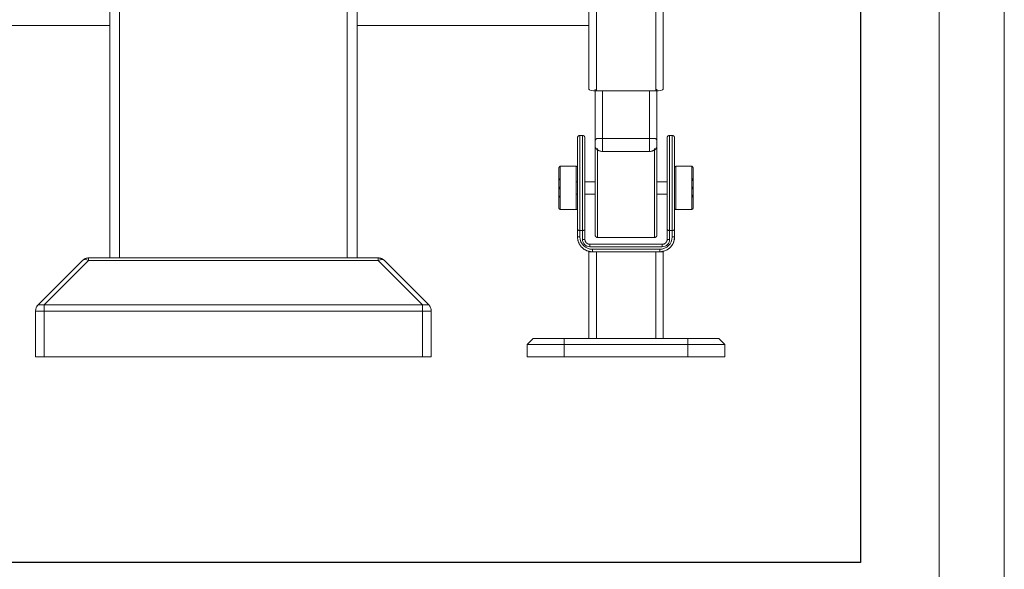
# Model space of a CAD drawing. Units: inches. Extents: x 21 to 4456, y 745 to 3881.
# Drawn here: x 3660 to 4456, y 1796 to 2240 of the extents above; entities that cross this region are included whole.
import ezdxf

# ---------------------------------------------------------------- set-up
doc = ezdxf.new("R2010")
doc.units = ezdxf.units.IN
doc.header["$MEASUREMENT"] = 0
for name, color, linetype, lineweight in [('7_dwg', 8, 'Continuous', 9), ('G-ANNO-TTLB', 6, 'Continuous', 9), ('G-ANNO-TTLB-THIN', 151, 'Continuous', 9), ('HAGS-ST-Black', 7, 'Continuous', 9), ('HAGS-ST-SS', 7, 'Continuous', 9), ('HAGS-ST-Vibrant Green', 7, 'Continuous', 9)]:
    doc.layers.add(name, color=color, linetype=linetype, lineweight=lineweight)

# ---------------------------------------------------------------- blocks, each defined once
blk = doc.blocks.new('7_dwg-328244-East')
at = {"lineweight": 9}
for p, q in [((-7294.27, 80), (-7528.47, 80)), ((-7528.47, 80), (-7294.27, 80)), ((-7528.47, 77.95), (-7528.47, 80)), ((-7294.27, 80), (-7294.27, 77.95)), ((-7533.42, 77.95), (-7569.32, 42.05)), ((-7569.32, 42.05), (-7533.42, 77.95)), ((-7564.37, 42.05), (-7528.47, 77.95)), ((-7528.47, 77.95), (-7294.27, 77.95)), ((-7294.27, 77.95), (-7258.37, 42.05)), ((-7253.42, 42.05), (-7289.32, 77.95)), ((-7253.42, 42.05), (-7289.32, 77.95)), ((-7564.37, 42.05), (-7569.32, 42.05)), ((-7564.37, 37.1), (-7564.37, 42.05)), ((-7258.37, 42.05), (-7564.37, 42.05)), ((-7253.42, 42.05), (-7258.37, 42.05)), ((-7258.37, 42.05), (-7258.37, 37.1)), ((-7571.37, 37.1), (-7571.37, 0)), ((-7571.37, 37.1), (-7564.37, 37.1)), ((-7571.37, 37.1), (-7571.37, 0)), ((-7564.37, 0), (-7564.37, 37.1)), ((-7564.37, 37.1), (-7258.37, 37.1)), ((-7258.37, 37.1), (-7251.37, 37.1)), ((-7258.37, 37.1), (-7258.37, 0)), ((-7251.37, 0), (-7251.37, 37.1)), ((-7251.37, 37.1), (-7251.37, 0)), ((-7571.37, 0), (-7564.37, 0)), ((-7258.37, 0), (-7564.37, 0)), ((-7258.37, 0), (-7251.37, 0))]:
    blk.add_line(p, q, dxfattribs=at)
at = {"lineweight": 9, "flags": 128}
for points in [[(-7528.47, 80), (-7531.92, 79.09), (-7533.42, 77.95)], [(-7294.27, 80), (-7290.83, 79.09), (-7289.32, 77.95)], [(-7570.45, 40.58), (-7570.3, 40.82), (-7570.15, 41.05), (-7569.99, 41.28)], [(-7252.7, 41.2), (-7252.54, 40.97), (-7252.39, 40.73)], [(-7571.28, 38.22), (-7571.23, 38.49), (-7571.17, 38.76)], [(-7251.62, 38.94), (-7251.55, 38.66), (-7251.49, 38.39), (-7251.45, 38.11)]]:
    blk.add_lwpolyline(points, dxfattribs=at)
at = {"lineweight": 9}
for centre, start, end in [((-7528.47, 73), 90, 135), ((-7528.47, 73), 90, 112.5), ((-7294.27, 73), 45, 90), ((-7294.27, 73), 67.5, 90), ((-7564.37, 37.1), 135, 180), ((-7258.37, 37.1), 0, 45)]:
    blk.add_arc(centre, 7, start, end, dxfattribs=at)
for centre, major_axis, start_param, end_param in [((-7528.47, 73), (-4.95, 4.95), 5.235988, 6.283185), ((-7294.27, 73), (4.95, 4.95), 0, 1.047198)]:
    blk.add_ellipse(centre, major_axis=major_axis, ratio=0.57735, start_param=start_param, end_param=end_param, dxfattribs=at)
at = {"layer": 'HAGS-ST-Black'}
for p, q in [((-7117.87, 214.93), (-7117.87, 1240.01)), ((-7069.87, 214.93), (-7069.87, 1240.01)), ((-7063.87, 216.21), (-7063.87, 1239.07)), ((-7123.87, 272.46), (-7123.87, 267.71)), ((-7511.37, 267.84), (-7698.87, 267.84)), ((-7698.87, 267.71), (-7511.37, 267.71)), ((-7123.87, 267.84), (-7311.37, 267.84)), ((-7311.37, 267.71), (-7123.87, 267.71)), ((-7123.87, 216.21), (-7123.87, 267.8)), ((-7118.87, 216.21), (-7118.87, 170.12)), ((-7068.87, 170.12), (-7068.87, 216.21)), ((-7118.87, 170.12), (-7118.87, 214.96)), ((-7117.87, 214.93), (-7069.87, 214.93)), ((-7112.87, 214.93), (-7074.87, 214.93)), ((-7112.87, 166.08), (-7112.87, 214.93)), ((-7074.87, 166.08), (-7074.87, 214.93)), ((-7068.87, 170.12), (-7068.87, 214.96)), ((-7133.12, 108.33), (-7133.12, 177)), ((-7133.12, 177), (-7133.12, 171.89)), ((-7129.12, 179), (-7131.12, 179)), ((-7131.12, 102.13), (-7131.12, 179)), ((-7129.12, 179), (-7129.12, 102.13)), ((-7127.12, 171.89), (-7127.12, 177)), ((-7127.12, 177), (-7127.12, 103.16)), ((-7070.87, 176.5), (-7116.87, 176.5)), ((-7060.62, 108.33), (-7060.62, 177)), ((-7060.62, 177), (-7060.62, 171.89)), ((-7056.62, 179), (-7058.62, 179)), ((-7058.62, 102.13), (-7058.62, 179)), ((-7056.62, 102.13), (-7056.62, 179)), ((-7054.62, 171.89), (-7054.62, 177)), ((-7054.62, 177), (-7054.62, 103.16)), ((-7118.87, 166.64), (-7118.87, 171.29)), ((-7118.87, 170.79), (-7118.87, 100.79)), ((-7116.87, 168.32), (-7116.87, 96.65)), ((-7070.87, 168.32), (-7070.87, 96.65)), ((-7068.87, 171.29), (-7068.87, 167.03)), ((-7068.87, 100.79), (-7068.87, 170.79)), ((-7127.12, 157.87), (-7127.12, 165.82)), ((-7118.87, 165.63), (-7118.87, 152.2)), ((-7118.87, 152.4), (-7118.87, 165.63)), ((-7112.87, 166.08), (-7074.87, 166.08)), ((-7068.87, 167.08), (-7068.87, 166.81)), ((-7068.87, 162.18), (-7068.87, 152.4)), ((-7068.87, 152.2), (-7068.87, 162.09)), ((-7054.62, 157.87), (-7054.62, 165.82)), ((-7133.12, 157.87), (-7133.12, 141.87)), ((-7133.12, 153.6), (-7133.12, 142.16)), ((-7133.12, 138.66), (-7133.12, 153.6)), ((-7060.62, 157.87), (-7060.62, 151.19)), ((-7060.62, 151.6), (-7060.62, 141.9)), ((-7060.62, 151.6), (-7060.62, 138.66)), ((-7068.87, 143.49), (-7068.87, 141.73)), ((-7068.87, 123), (-7068.87, 143.48)), ((-7068.87, 131.24), (-7068.87, 123.14)), ((-7118.87, 107.37), (-7118.87, 123.14)), ((-7118.87, 123), (-7118.87, 106.23)), ((-7133.12, 113.16), (-7133.12, 108.33)), ((-7127.12, 103.16), (-7127.12, 118.54)), ((-7060.62, 113.16), (-7060.62, 108.33)), ((-7054.62, 103.16), (-7054.62, 118.54)), ((-7118.87, 100.79), (-7118.87, 105.65)), ((-7133.12, 103.16), (-7133.12, 97)), ((-7133.12, 102.94), (-7133.12, 97)), ((-7133.12, 97), (-7133.12, 102.94)), ((-7131.12, 97), (-7133.12, 97)), ((-7129.12, 102.13), (-7131.12, 102.13)), ((-7131.12, 102.13), (-7131.12, 97)), ((-7129.12, 102.13), (-7129.12, 95)), ((-7127.12, 95), (-7127.12, 103.16)), ((-7127.12, 95), (-7127.12, 103.16)), ((-7127.12, 103.16), (-7127.12, 95)), ((-7116.87, 96.5), (-7070.87, 96.5)), ((-7068.87, 102.49), (-7068.87, 100.79)), ((-7060.62, 103.16), (-7060.62, 95)), ((-7060.62, 102.94), (-7060.62, 95)), ((-7060.62, 95), (-7060.62, 102.94)), ((-7058.62, 95), (-7058.62, 102.13)), ((-7056.62, 102.13), (-7058.62, 102.13)), ((-7056.62, 97), (-7056.62, 102.13)), ((-7056.62, 97), (-7054.62, 97)), ((-7054.62, 97), (-7054.62, 103.16)), ((-7054.62, 103.16), (-7054.62, 97)), ((-7054.62, 97), (-7054.62, 103.16)), ((-7129.12, 95), (-7127.12, 95)), ((-7064.62, 91), (-7123.12, 91)), ((-7123.12, 89), (-7123.12, 91)), ((-7064.62, 91), (-7123.12, 91)), ((-7123.12, 89), (-7064.62, 89)), ((-7064.62, 89), (-7064.62, 91)), ((-7058.62, 95), (-7060.62, 95)), ((-7123.87, 85), (-7123.87, 15)), ((-7123.87, 85), (-7121.27, 85)), ((-7123.87, 15), (-7123.87, 85)), ((-7121.12, 87), (-7066.62, 87)), ((-7121.12, 87), (-7121.12, 85)), ((-7121.12, 85), (-7066.62, 85)), ((-7121.12, 85), (-7066.62, 85)), ((-7117.87, 15), (-7117.87, 85)), ((-7069.87, 85), (-7069.87, 15)), ((-7066.62, 87), (-7066.62, 85)), ((-7066.48, 85), (-7063.87, 85)), ((-7063.87, 15), (-7063.87, 85)), ((-7063.87, 15), (-7063.87, 85)), ((-7168.87, 15), (-7173.87, 10)), ((-7173.87, 10), (-7173.87, 0)), ((-7173.87, 10), (-7173.12, 10)), ((-7173.87, 0), (-7173.87, 10)), ((-7173.05, 10), (-7143.87, 10)), ((-7143.87, 15), (-7168.87, 15)), ((-7043.87, 15), (-7143.87, 15)), ((-7143.87, 10), (-7043.87, 10)), ((-7143.87, 10), (-7143.87, 0)), ((-7018.87, 15), (-7043.87, 15)), ((-7043.87, 10), (-7013.87, 10)), ((-7043.87, 10), (-7043.87, 0)), ((-7013.87, 10), (-7018.87, 15)), ((-7013.87, 0), (-7013.87, 10)), ((-7013.87, 10), (-7013.87, 0)), ((-7143.87, 0), (-7173.87, 0)), ((-7143.87, 0), (-7043.87, 0)), ((-7043.87, 0), (-7013.87, 0))]:
    blk.add_line(p, q, dxfattribs=at)
at = {"layer": 'HAGS-ST-Black', "flags": 128}
for points in [[(-7123.87, 1239.07), (-7123.87, 1129.56), (-7123.87, 1019.53), (-7123.87, 909.16), (-7123.87, 798.63), (-7123.87, 688.1), (-7123.87, 577.76), (-7123.87, 467.79), (-7123.87, 358.36), (-7123.87, 249.64), (-7123.87, 216.21)], [(-7063.87, 216.21), (-7063.87, 324.67), (-7063.87, 433.9), (-7063.87, 543.73), (-7063.87, 653.97), (-7063.87, 764.46), (-7063.87, 875.01), (-7063.87, 985.45), (-7063.87, 1095.6), (-7063.87, 1205.29), (-7063.87, 1239.07)], [(-7133.12, 177), (-7133.12, 177.08), (-7133.12, 177.16), (-7133.11, 177.24), (-7133.1, 177.32), (-7133.08, 177.4), (-7133.07, 177.48), (-7133.04, 177.55), (-7133.02, 177.63), (-7132.99, 177.7), (-7132.96, 177.78), (-7132.93, 177.85), (-7132.9, 177.92), (-7132.86, 177.99), (-7132.82, 178.06), (-7132.77, 178.13), (-7132.73, 178.19), (-7132.68, 178.26), (-7132.63, 178.32), (-7132.57, 178.38), (-7132.52, 178.43), (-7132.46, 178.49), (-7132.4, 178.54), (-7132.33, 178.59), (-7132.27, 178.64), (-7132.2, 178.68), (-7132.13, 178.72), (-7132.07, 178.76), (-7131.99, 178.8), (-7131.92, 178.83), (-7131.85, 178.86), (-7131.77, 178.89), (-7131.7, 178.92), (-7131.62, 178.94), (-7131.54, 178.96), (-7131.46, 178.97), (-7131.38, 178.98), (-7131.3, 178.99), (-7131.22, 179), (-7131.14, 179), (-7131.12, 179)], [(-7133.12, 177), (-7133.12, 176.97), (-7133.12, 176.87), (-7133.12, 176.71), (-7133.12, 176.48), (-7133.12, 176.19), (-7133.12, 175.84), (-7133.12, 175.42), (-7133.12, 174.94), (-7133.12, 174.4), (-7133.12, 173.8), (-7133.12, 173.14), (-7133.12, 172.42), (-7133.12, 171.65), (-7133.12, 170.81), (-7133.12, 169.93), (-7133.12, 168.98), (-7133.12, 167.99), (-7133.12, 166.95), (-7133.12, 165.86), (-7133.12, 164.72), (-7133.12, 163.53), (-7133.12, 162.3), (-7133.12, 161.04), (-7133.12, 159.73), (-7133.12, 158.38), (-7133.12, 157), (-7133.12, 155.59), (-7133.12, 154.15), (-7133.12, 152.67), (-7133.12, 151.18), (-7133.12, 149.65), (-7133.12, 148.11), (-7133.12, 146.55), (-7133.12, 144.97), (-7133.12, 143.38), (-7133.12, 141.78), (-7133.12, 140.17), (-7133.12, 138.56), (-7133.12, 136.94), (-7133.12, 135.32), (-7133.12, 133.7), (-7133.12, 132.09), (-7133.12, 130.48), (-7133.12, 128.88), (-7133.12, 127.3), (-7133.12, 125.73), (-7133.12, 124.18), (-7133.12, 122.64), (-7133.12, 121.13), (-7133.12, 119.65), (-7133.12, 118.19), (-7133.12, 116.76), (-7133.12, 115.36), (-7133.12, 113.99), (-7133.12, 112.67), (-7133.12, 111.38), (-7133.12, 110.13), (-7133.12, 108.92), (-7133.12, 107.75), (-7133.12, 106.64), (-7133.12, 105.57), (-7133.12, 104.54), (-7133.12, 103.58), (-7133.12, 103.16)], [(-7133.12, 172.09), (-7133.12, 172.83), (-7133.12, 173.52), (-7133.12, 174.15), (-7133.12, 174.71), (-7133.12, 175.22), (-7133.12, 175.66), (-7133.12, 176.04), (-7133.12, 176.36), (-7133.12, 176.62), (-7133.12, 176.81), (-7133.12, 176.93), (-7133.12, 176.99), (-7133.12, 177)], [(-7129.12, 179), (-7129.04, 179), (-7128.96, 178.99), (-7128.88, 178.99), (-7128.8, 178.97), (-7128.73, 178.96), (-7128.65, 178.94), (-7128.57, 178.92), (-7128.49, 178.9), (-7128.42, 178.87), (-7128.34, 178.84), (-7128.27, 178.81), (-7128.2, 178.77), (-7128.13, 178.74), (-7128.06, 178.69), (-7127.99, 178.65), (-7127.93, 178.6), (-7127.86, 178.56), (-7127.8, 178.5), (-7127.74, 178.45), (-7127.69, 178.39), (-7127.63, 178.33), (-7127.58, 178.27), (-7127.53, 178.21), (-7127.48, 178.15), (-7127.44, 178.08), (-7127.4, 178.01), (-7127.36, 177.94), (-7127.32, 177.87), (-7127.29, 177.8), (-7127.26, 177.72), (-7127.23, 177.65), (-7127.21, 177.57), (-7127.18, 177.5), (-7127.17, 177.42), (-7127.15, 177.34), (-7127.14, 177.26), (-7127.13, 177.18), (-7127.13, 177.1), (-7127.12, 177.02), (-7127.12, 177)], [(-7127.12, 103.16), (-7127.12, 104.11), (-7127.12, 105.11), (-7127.12, 106.16), (-7127.12, 107.25), (-7127.12, 108.4), (-7127.12, 109.59), (-7127.12, 110.82), (-7127.12, 112.09), (-7127.12, 113.4), (-7127.12, 114.75), (-7127.12, 116.14), (-7127.12, 117.55), (-7127.12, 119), (-7127.12, 120.47), (-7127.12, 121.97), (-7127.12, 123.5), (-7127.12, 125.04), (-7127.12, 126.6), (-7127.12, 128.18), (-7127.12, 129.77), (-7127.12, 131.38), (-7127.12, 132.99), (-7127.12, 134.6), (-7127.12, 136.22), (-7127.12, 137.84), (-7127.12, 139.46), (-7127.12, 141.07), (-7127.12, 142.68), (-7127.12, 144.27), (-7127.12, 145.86), (-7127.12, 147.43), (-7127.12, 148.98), (-7127.12, 150.51), (-7127.12, 152.02), (-7127.12, 153.5), (-7127.12, 154.96), (-7127.12, 156.38), (-7127.12, 157.78), (-7127.12, 159.14), (-7127.12, 160.46), (-7127.12, 161.75), (-7127.12, 163), (-7127.12, 164.2), (-7127.12, 165.36), (-7127.12, 166.47), (-7127.12, 167.54), (-7127.12, 168.55), (-7127.12, 169.52), (-7127.12, 170.43), (-7127.12, 171.29), (-7127.12, 172.09), (-7127.12, 172.83), (-7127.12, 173.52), (-7127.12, 174.15), (-7127.12, 174.71), (-7127.12, 175.22), (-7127.12, 175.66), (-7127.12, 176.04), (-7127.12, 176.36), (-7127.12, 176.62), (-7127.12, 176.81), (-7127.12, 176.93), (-7127.12, 176.99), (-7127.12, 177)], [(-7127.12, 177), (-7127.12, 176.97), (-7127.12, 176.87), (-7127.12, 176.71), (-7127.12, 176.48), (-7127.12, 176.19), (-7127.12, 175.84), (-7127.12, 175.42), (-7127.12, 174.94), (-7127.12, 174.4), (-7127.12, 173.8), (-7127.12, 173.14), (-7127.12, 172.42)], [(-7118.87, 174.5), (-7118.87, 174.58), (-7118.87, 174.66), (-7118.86, 174.74), (-7118.85, 174.82), (-7118.83, 174.9), (-7118.82, 174.98), (-7118.79, 175.05), (-7118.77, 175.13), (-7118.74, 175.2), (-7118.71, 175.28), (-7118.68, 175.35), (-7118.65, 175.42), (-7118.61, 175.49), (-7118.57, 175.56), (-7118.52, 175.63), (-7118.48, 175.69), (-7118.43, 175.76), (-7118.38, 175.82), (-7118.32, 175.88), (-7118.27, 175.93), (-7118.21, 175.99), (-7118.15, 176.04), (-7118.08, 176.09), (-7118.02, 176.14), (-7117.95, 176.18), (-7117.88, 176.22), (-7117.82, 176.26), (-7117.74, 176.3), (-7117.67, 176.33), (-7117.6, 176.36), (-7117.52, 176.39), (-7117.45, 176.42), (-7117.37, 176.44), (-7117.29, 176.46), (-7117.21, 176.47), (-7117.13, 176.48), (-7117.05, 176.49), (-7116.97, 176.5), (-7116.89, 176.5), (-7116.87, 176.5)], [(-7070.87, 176.5), (-7070.79, 176.5), (-7070.71, 176.49), (-7070.63, 176.49), (-7070.55, 176.47), (-7070.48, 176.46), (-7070.4, 176.44), (-7070.32, 176.42), (-7070.24, 176.4), (-7070.17, 176.37), (-7070.09, 176.34), (-7070.02, 176.31), (-7069.95, 176.27), (-7069.88, 176.24), (-7069.81, 176.19), (-7069.74, 176.15), (-7069.68, 176.1), (-7069.61, 176.06), (-7069.55, 176), (-7069.49, 175.95), (-7069.44, 175.89), (-7069.38, 175.83), (-7069.33, 175.77), (-7069.28, 175.71), (-7069.23, 175.65), (-7069.19, 175.58), (-7069.15, 175.51), (-7069.11, 175.44), (-7069.07, 175.37), (-7069.04, 175.3), (-7069.01, 175.22), (-7068.98, 175.15), (-7068.96, 175.07), (-7068.93, 175), (-7068.92, 174.92), (-7068.9, 174.84), (-7068.89, 174.76), (-7068.88, 174.68), (-7068.88, 174.6), (-7068.87, 174.52), (-7068.87, 174.5)], [(-7060.62, 177), (-7060.62, 177.08), (-7060.62, 177.16), (-7060.61, 177.24), (-7060.6, 177.32), (-7060.58, 177.4), (-7060.57, 177.48), (-7060.54, 177.55), (-7060.52, 177.63), (-7060.49, 177.7), (-7060.46, 177.78), (-7060.43, 177.85), (-7060.4, 177.92), (-7060.36, 177.99), (-7060.32, 178.06), (-7060.27, 178.13), (-7060.23, 178.19), (-7060.18, 178.26), (-7060.13, 178.32), (-7060.07, 178.38), (-7060.02, 178.43), (-7059.96, 178.49), (-7059.9, 178.54), (-7059.83, 178.59), (-7059.77, 178.64), (-7059.7, 178.68), (-7059.63, 178.72), (-7059.57, 178.76), (-7059.49, 178.8), (-7059.42, 178.83), (-7059.35, 178.86), (-7059.27, 178.89), (-7059.2, 178.92), (-7059.12, 178.94), (-7059.04, 178.96), (-7058.96, 178.97), (-7058.88, 178.98), (-7058.8, 178.99), (-7058.72, 179), (-7058.64, 179), (-7058.62, 179)], [(-7060.62, 177), (-7060.62, 176.97), (-7060.62, 176.87), (-7060.62, 176.71), (-7060.62, 176.48), (-7060.62, 176.19), (-7060.62, 175.84), (-7060.62, 175.42), (-7060.62, 174.94), (-7060.62, 174.4), (-7060.62, 173.8), (-7060.62, 173.14), (-7060.62, 172.42), (-7060.62, 171.65), (-7060.62, 170.81), (-7060.62, 169.93), (-7060.62, 168.98), (-7060.62, 167.99), (-7060.62, 166.95), (-7060.62, 165.86), (-7060.62, 164.72), (-7060.62, 163.53), (-7060.62, 162.3), (-7060.62, 161.04), (-7060.62, 159.73), (-7060.62, 158.38), (-7060.62, 157), (-7060.62, 155.59), (-7060.62, 154.15), (-7060.62, 152.67), (-7060.62, 151.18), (-7060.62, 149.65), (-7060.62, 148.11), (-7060.62, 146.55), (-7060.62, 144.97), (-7060.62, 143.38), (-7060.62, 141.78), (-7060.62, 140.17), (-7060.62, 138.56), (-7060.62, 136.94), (-7060.62, 135.32), (-7060.62, 133.7), (-7060.62, 132.09), (-7060.62, 130.48), (-7060.62, 128.88), (-7060.62, 127.3), (-7060.62, 125.73), (-7060.62, 124.18), (-7060.62, 122.64), (-7060.62, 121.13), (-7060.62, 119.65), (-7060.62, 118.19), (-7060.62, 116.76), (-7060.62, 115.36), (-7060.62, 113.99), (-7060.62, 112.67), (-7060.62, 111.38), (-7060.62, 110.13), (-7060.62, 108.92), (-7060.62, 107.75), (-7060.62, 106.64), (-7060.62, 105.57), (-7060.62, 104.54), (-7060.62, 103.58), (-7060.62, 103.16)], [(-7060.62, 172.09), (-7060.62, 172.83), (-7060.62, 173.52), (-7060.62, 174.15), (-7060.62, 174.71), (-7060.62, 175.22), (-7060.62, 175.66), (-7060.62, 176.04), (-7060.62, 176.36), (-7060.62, 176.62), (-7060.62, 176.81), (-7060.62, 176.93), (-7060.62, 176.99), (-7060.62, 177)], [(-7056.62, 179), (-7056.54, 179), (-7056.46, 178.99), (-7056.38, 178.99), (-7056.3, 178.97), (-7056.23, 178.96), (-7056.15, 178.94), (-7056.07, 178.92), (-7055.99, 178.9), (-7055.92, 178.87), (-7055.84, 178.84), (-7055.77, 178.81), (-7055.7, 178.77), (-7055.63, 178.74), (-7055.56, 178.69), (-7055.49, 178.65), (-7055.43, 178.6), (-7055.36, 178.56), (-7055.3, 178.5), (-7055.24, 178.45), (-7055.19, 178.39), (-7055.13, 178.33), (-7055.08, 178.27), (-7055.03, 178.21), (-7054.98, 178.15), (-7054.94, 178.08), (-7054.9, 178.01), (-7054.86, 177.94), (-7054.82, 177.87), (-7054.79, 177.8), (-7054.76, 177.72), (-7054.73, 177.65), (-7054.71, 177.57), (-7054.68, 177.5), (-7054.67, 177.42), (-7054.65, 177.34), (-7054.64, 177.26), (-7054.63, 177.18), (-7054.63, 177.1), (-7054.62, 177.02), (-7054.62, 177)], [(-7054.62, 103.16), (-7054.62, 104.11), (-7054.62, 105.11), (-7054.62, 106.16), (-7054.62, 107.25), (-7054.62, 108.4), (-7054.62, 109.59), (-7054.62, 110.82), (-7054.62, 112.09), (-7054.62, 113.4), (-7054.62, 114.75), (-7054.62, 116.14), (-7054.62, 117.55), (-7054.62, 119), (-7054.62, 120.47), (-7054.62, 121.97), (-7054.62, 123.5), (-7054.62, 125.04), (-7054.62, 126.6), (-7054.62, 128.18), (-7054.62, 129.77), (-7054.62, 131.38), (-7054.62, 132.99), (-7054.62, 134.6), (-7054.62, 136.22), (-7054.62, 137.84), (-7054.62, 139.46), (-7054.62, 141.07), (-7054.62, 142.68), (-7054.62, 144.27), (-7054.62, 145.86), (-7054.62, 147.43), (-7054.62, 148.98), (-7054.62, 150.51), (-7054.62, 152.02), (-7054.62, 153.5), (-7054.62, 154.96), (-7054.62, 156.38), (-7054.62, 157.78), (-7054.62, 159.14), (-7054.62, 160.46), (-7054.62, 161.75), (-7054.62, 163), (-7054.62, 164.2), (-7054.62, 165.36), (-7054.62, 166.47), (-7054.62, 167.54), (-7054.62, 168.55), (-7054.62, 169.52), (-7054.62, 170.43), (-7054.62, 171.29), (-7054.62, 172.09), (-7054.62, 172.83), (-7054.62, 173.52), (-7054.62, 174.15), (-7054.62, 174.71), (-7054.62, 175.22), (-7054.62, 175.66), (-7054.62, 176.04), (-7054.62, 176.36), (-7054.62, 176.62), (-7054.62, 176.81), (-7054.62, 176.93), (-7054.62, 176.99), (-7054.62, 177)], [(-7054.62, 177), (-7054.62, 176.97), (-7054.62, 176.87), (-7054.62, 176.71), (-7054.62, 176.48), (-7054.62, 176.19), (-7054.62, 175.84), (-7054.62, 175.42), (-7054.62, 174.94), (-7054.62, 174.4), (-7054.62, 173.8), (-7054.62, 173.14), (-7054.62, 172.42)], [(-7118.87, 173.48), (-7118.87, 173.8), (-7118.87, 174.06), (-7118.87, 174.26), (-7118.87, 174.4), (-7118.87, 174.48), (-7118.87, 174.5)], [(-7118.87, 174.5), (-7118.87, 174.47), (-7118.87, 174.38), (-7118.87, 174.23), (-7118.87, 174.01), (-7118.87, 173.74), (-7118.87, 173.41), (-7118.87, 173.02), (-7118.87, 172.57), (-7118.87, 172.21)], [(-7118.87, 172.21), (-7118.87, 171.66), (-7118.87, 171.06), (-7118.87, 170.4), (-7118.87, 169.68), (-7118.87, 168.91), (-7118.87, 168.1), (-7118.87, 167.23), (-7118.87, 166.31), (-7118.87, 165.34), (-7118.87, 164.33), (-7118.87, 163.27), (-7118.87, 162.17), (-7118.87, 161.03), (-7118.87, 159.85), (-7118.87, 158.63), (-7118.87, 157.38), (-7118.87, 156.09), (-7118.87, 154.78), (-7118.87, 153.43), (-7118.87, 152.05), (-7118.87, 150.66), (-7118.87, 149.23), (-7118.87, 147.79), (-7118.87, 146.33), (-7118.87, 144.86), (-7118.87, 143.37), (-7118.87, 141.87), (-7118.87, 140.36), (-7118.87, 138.84), (-7118.87, 137.33), (-7118.87, 135.81), (-7118.87, 134.29), (-7118.87, 132.77), (-7118.87, 131.26), (-7118.87, 129.76), (-7118.87, 128.27), (-7118.87, 126.79), (-7118.87, 125.33), (-7118.87, 123.89), (-7118.87, 122.47), (-7118.87, 121.07), (-7118.87, 119.69), (-7118.87, 118.34), (-7118.87, 117.02), (-7118.87, 115.73), (-7118.87, 114.47), (-7118.87, 113.25), (-7118.87, 112.07), (-7118.87, 110.93), (-7118.87, 109.82), (-7118.87, 108.76), (-7118.87, 107.74), (-7118.87, 106.77), (-7118.87, 105.85), (-7118.87, 104.98), (-7118.87, 104.15), (-7118.87, 103.38), (-7118.87, 102.66), (-7118.87, 102), (-7118.87, 101.39), (-7118.87, 100.84), (-7118.87, 100.34), (-7118.87, 99.9), (-7118.87, 99.52), (-7118.87, 99.2), (-7118.87, 98.94), (-7118.87, 98.74), (-7118.87, 98.6), (-7118.87, 98.52), (-7118.87, 98.5)], [(-7118.87, 166.3), (-7118.87, 167.15), (-7118.87, 168.02), (-7118.87, 168.85), (-7118.87, 169.62)], [(-7068.87, 172.21), (-7068.87, 172.7), (-7068.87, 173.13), (-7068.87, 173.51), (-7068.87, 173.82), (-7068.87, 174.08), (-7068.87, 174.27), (-7068.87, 174.41), (-7068.87, 174.48), (-7068.87, 174.5)], [(-7068.87, 174.5), (-7068.87, 174.47), (-7068.87, 174.38), (-7068.87, 174.23), (-7068.87, 174.01), (-7068.87, 173.74), (-7068.87, 173.41)], [(-7068.87, 98.5), (-7068.87, 98.53), (-7068.87, 98.62), (-7068.87, 98.77), (-7068.87, 98.99), (-7068.87, 99.26), (-7068.87, 99.59), (-7068.87, 99.98), (-7068.87, 100.43), (-7068.87, 100.94), (-7068.87, 101.5), (-7068.87, 102.12), (-7068.87, 102.79), (-7068.87, 103.52), (-7068.87, 104.3), (-7068.87, 105.14), (-7068.87, 106.02), (-7068.87, 106.95), (-7068.87, 107.93), (-7068.87, 108.96), (-7068.87, 110.03), (-7068.87, 111.14), (-7068.87, 112.29), (-7068.87, 113.48), (-7068.87, 114.71), (-7068.87, 115.97), (-7068.87, 117.26), (-7068.87, 118.59), (-7068.87, 119.94), (-7068.87, 121.33), (-7068.87, 122.73), (-7068.87, 124.16), (-7068.87, 125.6), (-7068.87, 127.07), (-7068.87, 128.55), (-7068.87, 130.04), (-7068.87, 131.54), (-7068.87, 133.05), (-7068.87, 134.57), (-7068.87, 136.09), (-7068.87, 137.61), (-7068.87, 139.13), (-7068.87, 140.64), (-7068.87, 142.15), (-7068.87, 143.65), (-7068.87, 145.13), (-7068.87, 146.61), (-7068.87, 148.06), (-7068.87, 149.5), (-7068.87, 150.92), (-7068.87, 152.31), (-7068.87, 153.68), (-7068.87, 155.02), (-7068.87, 156.34), (-7068.87, 157.62), (-7068.87, 158.86), (-7068.87, 160.07), (-7068.87, 161.25), (-7068.87, 162.38), (-7068.87, 163.47), (-7068.87, 164.52), (-7068.87, 165.52), (-7068.87, 166.48), (-7068.87, 167.39), (-7068.87, 168.25), (-7068.87, 169.06), (-7068.87, 169.82), (-7068.87, 170.52), (-7068.87, 171.17), (-7068.87, 171.77), (-7068.87, 172.21)], [(-7068.87, 170.12), (-7068.87, 169.48), (-7068.87, 168.7), (-7068.87, 167.86), (-7068.87, 166.98)], [(-7127.12, 164.72), (-7127.12, 163.53), (-7127.12, 162.3), (-7127.12, 161.04), (-7127.12, 159.73), (-7127.12, 158.38)], [(-7054.62, 164.72), (-7054.62, 163.53), (-7054.62, 162.3), (-7054.62, 161.04), (-7054.62, 159.73), (-7054.62, 158.38)], [(-7133.12, 141.7), (-7133.12, 142.68), (-7133.12, 144.27), (-7133.12, 145.86), (-7133.12, 147.43), (-7133.12, 148.98), (-7133.12, 150.51), (-7133.12, 152.02), (-7133.12, 153.5), (-7133.12, 154.96), (-7133.12, 156.38), (-7133.12, 157.78)], [(-7060.62, 150.81), (-7060.62, 152.02), (-7060.62, 153.5), (-7060.62, 154.96), (-7060.62, 156.38), (-7060.62, 157.78)], [(-7133.12, 109.59), (-7133.12, 110.82), (-7133.12, 112.09), (-7133.12, 113.4)], [(-7127.12, 118.19), (-7127.12, 116.76), (-7127.12, 115.36), (-7127.12, 113.99), (-7127.12, 112.67), (-7127.12, 111.38), (-7127.12, 110.13), (-7127.12, 108.92), (-7127.12, 107.75), (-7127.12, 106.64), (-7127.12, 105.57), (-7127.12, 104.54), (-7127.12, 103.58), (-7127.12, 103.16)], [(-7060.62, 109.59), (-7060.62, 110.82), (-7060.62, 112.09), (-7060.62, 113.4)], [(-7054.62, 118.19), (-7054.62, 116.76), (-7054.62, 115.36), (-7054.62, 113.99), (-7054.62, 112.67), (-7054.62, 111.38), (-7054.62, 110.13), (-7054.62, 108.92), (-7054.62, 107.75), (-7054.62, 106.64), (-7054.62, 105.57), (-7054.62, 104.54), (-7054.62, 103.58), (-7054.62, 103.16)], [(-7118.87, 100.79), (-7118.87, 101.34), (-7118.87, 101.94), (-7118.87, 102.6), (-7118.87, 103.32), (-7118.87, 104.09), (-7118.87, 104.9), (-7118.87, 105.77), (-7118.87, 106.69)], [(-7133.12, 97), (-7133.11, 96.52), (-7133.08, 96.04), (-7133.04, 95.56), (-7132.97, 95.09), (-7132.88, 94.62), (-7132.78, 94.15), (-7132.66, 93.68), (-7132.51, 93.23), (-7132.35, 92.77), (-7132.18, 92.33), (-7131.98, 91.89), (-7131.77, 91.46), (-7131.54, 91.04), (-7131.29, 90.63), (-7131.03, 90.22), (-7130.75, 89.83), (-7130.45, 89.45), (-7130.14, 89.09), (-7129.82, 88.73), (-7129.48, 88.39), (-7129.13, 88.06), (-7128.77, 87.75), (-7128.39, 87.45), (-7128, 87.17), (-7127.61, 86.9), (-7127.2, 86.65), (-7126.78, 86.42), (-7126.35, 86.2), (-7125.91, 86), (-7125.47, 85.82), (-7125.02, 85.65), (-7124.56, 85.5), (-7124.1, 85.38), (-7123.63, 85.27), (-7123.16, 85.17), (-7122.69, 85.1), (-7122.21, 85.05), (-7121.73, 85.02), (-7121.25, 85), (-7121.12, 85)], [(-7118.87, 98.5), (-7118.87, 98.53), (-7118.87, 98.62), (-7118.87, 98.77), (-7118.87, 98.99), (-7118.87, 99.26), (-7118.87, 99.59), (-7118.87, 99.98), (-7118.87, 100.43), (-7118.87, 100.79)], [(-7116.87, 96.5), (-7116.95, 96.5), (-7117.03, 96.51), (-7117.11, 96.51), (-7117.19, 96.53), (-7117.27, 96.54), (-7117.35, 96.56), (-7117.43, 96.58), (-7117.5, 96.6), (-7117.58, 96.63), (-7117.65, 96.66), (-7117.72, 96.69), (-7117.8, 96.73), (-7117.87, 96.76), (-7117.93, 96.81), (-7118, 96.85), (-7118.07, 96.9), (-7118.13, 96.94), (-7118.19, 97), (-7118.25, 97.05), (-7118.31, 97.11), (-7118.36, 97.17), (-7118.41, 97.23), (-7118.46, 97.29), (-7118.51, 97.35), (-7118.56, 97.42), (-7118.6, 97.49), (-7118.64, 97.56), (-7118.67, 97.63), (-7118.71, 97.7), (-7118.74, 97.78), (-7118.76, 97.85), (-7118.79, 97.93), (-7118.81, 98), (-7118.83, 98.08), (-7118.84, 98.16), (-7118.86, 98.24), (-7118.86, 98.32), (-7118.87, 98.4), (-7118.87, 98.48), (-7118.87, 98.5)], [(-7068.87, 98.5), (-7068.87, 98.42), (-7068.88, 98.34), (-7068.89, 98.26), (-7068.9, 98.18), (-7068.91, 98.1), (-7068.93, 98.02), (-7068.95, 97.95), (-7068.97, 97.87), (-7069, 97.8), (-7069.03, 97.72), (-7069.06, 97.65), (-7069.1, 97.58), (-7069.14, 97.51), (-7069.18, 97.44), (-7069.22, 97.37), (-7069.27, 97.31), (-7069.32, 97.24), (-7069.37, 97.18), (-7069.42, 97.12), (-7069.48, 97.07), (-7069.54, 97.01), (-7069.6, 96.96), (-7069.66, 96.91), (-7069.73, 96.86), (-7069.79, 96.82), (-7069.86, 96.78), (-7069.93, 96.74), (-7070, 96.7), (-7070.07, 96.67), (-7070.15, 96.64), (-7070.22, 96.61), (-7070.3, 96.58), (-7070.38, 96.56), (-7070.45, 96.54), (-7070.53, 96.53), (-7070.61, 96.52), (-7070.69, 96.51), (-7070.77, 96.5), (-7070.85, 96.5), (-7070.87, 96.5)], [(-7068.87, 103.18), (-7068.87, 102.48), (-7068.87, 101.83), (-7068.87, 101.23), (-7068.87, 100.79)], [(-7068.87, 100.79), (-7068.87, 100.3), (-7068.87, 99.87), (-7068.87, 99.49), (-7068.87, 99.18), (-7068.87, 98.92), (-7068.87, 98.73), (-7068.87, 98.59), (-7068.87, 98.52), (-7068.87, 98.5)], [(-7066.62, 85), (-7066.14, 85.01), (-7065.66, 85.04), (-7065.19, 85.09), (-7064.71, 85.15), (-7064.24, 85.24), (-7063.77, 85.34), (-7063.31, 85.47), (-7062.85, 85.61), (-7062.4, 85.77), (-7061.95, 85.95), (-7061.51, 86.14), (-7061.08, 86.36), (-7060.66, 86.59), (-7060.25, 86.83), (-7059.85, 87.1), (-7059.46, 87.37), (-7059.08, 87.67), (-7058.71, 87.98), (-7058.36, 88.3), (-7058.01, 88.64), (-7057.69, 88.99), (-7057.37, 89.35), (-7057.08, 89.73), (-7056.79, 90.12), (-7056.52, 90.52), (-7056.27, 90.93), (-7056.04, 91.34), (-7055.82, 91.77), (-7055.62, 92.21), (-7055.44, 92.65), (-7055.27, 93.1), (-7055.13, 93.56), (-7055, 94.02), (-7054.89, 94.49), (-7054.8, 94.96), (-7054.72, 95.43), (-7054.67, 95.91), (-7054.64, 96.39), (-7054.62, 96.87), (-7054.62, 97)], [(-7123.12, 91), (-7123.28, 91), (-7123.44, 91.01), (-7123.6, 91.03), (-7123.76, 91.05), (-7123.92, 91.08), (-7124.07, 91.11), (-7124.23, 91.16), (-7124.38, 91.2), (-7124.53, 91.26), (-7124.68, 91.32), (-7124.83, 91.38), (-7124.97, 91.45), (-7125.11, 91.53), (-7125.25, 91.61), (-7125.38, 91.7), (-7125.51, 91.79), (-7125.64, 91.89), (-7125.76, 91.99), (-7125.88, 92.1), (-7125.99, 92.21), (-7126.1, 92.33), (-7126.21, 92.45), (-7126.3, 92.58), (-7126.4, 92.71), (-7126.49, 92.84), (-7126.57, 92.98), (-7126.65, 93.11), (-7126.72, 93.26), (-7126.79, 93.4), (-7126.85, 93.55), (-7126.91, 93.7), (-7126.95, 93.85), (-7127, 94.01), (-7127.03, 94.16), (-7127.06, 94.32), (-7127.09, 94.48), (-7127.11, 94.64), (-7127.12, 94.8), (-7127.12, 94.96), (-7127.12, 95)], [(-7060.62, 95), (-7060.63, 94.84), (-7060.64, 94.68), (-7060.65, 94.52), (-7060.67, 94.36), (-7060.7, 94.21), (-7060.74, 94.05), (-7060.78, 93.89), (-7060.83, 93.74), (-7060.88, 93.59), (-7060.94, 93.44), (-7061, 93.3), (-7061.07, 93.15), (-7061.15, 93.01), (-7061.23, 92.88), (-7061.32, 92.74), (-7061.41, 92.61), (-7061.51, 92.48), (-7061.62, 92.36), (-7061.72, 92.24), (-7061.84, 92.13), (-7061.95, 92.02), (-7062.07, 91.92), (-7062.2, 91.82), (-7062.33, 91.72), (-7062.46, 91.63), (-7062.6, 91.55), (-7062.74, 91.47), (-7062.88, 91.4), (-7063.03, 91.33), (-7063.17, 91.27), (-7063.32, 91.22), (-7063.48, 91.17), (-7063.63, 91.13), (-7063.79, 91.09), (-7063.94, 91.06), (-7064.1, 91.03), (-7064.26, 91.02), (-7064.42, 91.01), (-7064.58, 91), (-7064.62, 91)], [(-7173.87, 10), (-7171.37, 12.5), (-7168.87, 15)], [(-7143.87, 15), (-7143.87, 12.5), (-7143.87, 10)], [(-7043.87, 10), (-7043.87, 12.5), (-7043.87, 15)], [(-7013.87, 10), (-7016.37, 12.5), (-7018.87, 15)]]:
    blk.add_lwpolyline(points, dxfattribs=at)
at = {"layer": 'HAGS-ST-Black'}
for centre, radius, start, end in [((-7121.12, 97), 10, 180, 270), ((-7066.62, 97), 10, 270, 0), ((-7066.62, 97), 12, 270, 0), ((-7123.12, 95), 6, 180, 270), ((-7123.12, 95), 4, 180, 195.9099), ((-7123.12, 95), 4, 254.0901, 270), ((-7064.62, 95), 6, 270, 0), ((-7064.62, 95), 4, 270, 285.9099), ((-7064.62, 95), 4, 344.0901, 0), ((-7121.12, 97), 12, 262.78255, 270)]:
    blk.add_arc(centre, radius, start, end, dxfattribs=at)
for centre, start_param, end_param in [((-7117.87, 216.21), 3.141593, 4.712389), ((-7069.87, 216.21), 4.712389, 6.283185)]:
    blk.add_ellipse(centre, major_axis=(6, 0), ratio=0.213185, start_param=start_param, end_param=end_param, dxfattribs=at)
for points, knots in [([(-7118.87, 170.12), (-7118.87, 169.87), (-7118.77, 169.34), (-7118.42, 168.68), (-7118.02, 168.18), (-7117.79, 167.95), (-7117.67, 167.84)], [0, 0, 0, 0, 0.1428571, 0.2857143, 0.3571429, 0.4209401, 0.4209401, 0.4209401, 0.4209401]), ([(-7117.63, 167.8), (-7117.49, 167.68), (-7117.2, 167.44), (-7116.71, 167.12), (-7116.17, 166.82), (-7115.58, 166.56), (-7114.94, 166.36), (-7114.05, 166.15), (-7113.35, 166.08), (-7112.87, 166.08)], [0.4285714, 0.4285714, 0.4285714, 0.4285714, 0.5, 0.5714286, 0.6428571, 0.7142857, 0.7857143, 0.8571429, 1, 1, 1, 1]), ([(-7074.87, 166.08), (-7074.4, 166.08), (-7073.69, 166.15), (-7072.8, 166.36), (-7072.16, 166.56), (-7071.57, 166.82), (-7071.03, 167.12), (-7070.54, 167.44), (-7070.25, 167.68), (-7070.12, 167.8)], [0, 0, 0, 0, 0.1428571, 0.2142857, 0.2857143, 0.3571429, 0.4285714, 0.5, 0.5714286, 0.5714286, 0.5714286, 0.5714286]), ([(-7070.08, 167.84), (-7069.96, 167.95), (-7069.73, 168.18), (-7069.32, 168.68), (-7068.97, 169.35), (-7068.87, 169.87), (-7068.87, 170.12)], [0.5787898, 0.5787898, 0.5787898, 0.5787898, 0.6428571, 0.7142857, 0.8571429, 1, 1, 1, 1]), ([(-7133.08, 102.94), (-7133.05, 102.87), (-7132.98, 102.77), (-7132.85, 102.63), (-7132.77, 102.57), (-7132.72, 102.54)], [0.1428571, 0.1428571, 0.1428571, 0.1428571, 0.2857143, 0.3571429, 0.4285714, 0.4285714, 0.4285714, 0.4285714]), ([(-7133.08, 102.94), (-7133.06, 102.91), (-7133.03, 102.85), (-7132.97, 102.76), (-7132.88, 102.66), (-7132.75, 102.55), (-7132.58, 102.45), (-7132.36, 102.34), (-7132.04, 102.24), (-7131.6, 102.15), (-7131.28, 102.13), (-7131.12, 102.13)], [-0.8571429, -0.8571429, -0.8571429, -0.8571429, -0.7857143, -0.7321429, -0.6785714, -0.5714286, -0.5, -0.4285714, -0.2857143, -0.1428571, 0, 0, 0, 0]), ([(-7127.12, 103.16), (-7127.12, 103.09), (-7127.15, 102.94), (-7127.26, 102.77), (-7127.4, 102.63), (-7127.56, 102.51), (-7127.82, 102.37), (-7128.2, 102.24), (-7128.65, 102.15), (-7128.96, 102.13), (-7129.12, 102.13)], [0, 0, 0, 0, 0.142857, 0.285714, 0.357143, 0.428571, 0.571429, 0.714286, 0.857143, 1, 1, 1, 1]), ([(-7127.3, 102.73), (-7127.29, 102.74), (-7127.26, 102.78), (-7127.16, 102.92), (-7127.12, 103.05), (-7127.12, 103.16)], [0.7142857, 0.7142857, 0.7142857, 0.7142857, 0.7321429, 0.7857143, 1, 1, 1, 1]), ([(-7058.62, 102.13), (-7058.78, 102.13), (-7059.1, 102.15), (-7059.54, 102.24), (-7059.86, 102.35), (-7060.08, 102.45), (-7060.25, 102.55), (-7060.38, 102.66), (-7060.47, 102.76), (-7060.53, 102.85), (-7060.56, 102.91), (-7060.58, 102.94)], [0, 0, 0, 0, 0.1428571, 0.2857143, 0.4285714, 0.5, 0.5714286, 0.6785714, 0.7321429, 0.7857143, 0.8571429, 0.8571429, 0.8571429, 0.8571429]), ([(-7054.62, 103.16), (-7054.62, 103.09), (-7054.65, 102.94), (-7054.76, 102.77), (-7054.9, 102.63), (-7055.06, 102.51), (-7055.32, 102.37), (-7055.7, 102.24), (-7056.15, 102.15), (-7056.46, 102.13), (-7056.62, 102.13)], [0, 0, 0, 0, 0.142857, 0.285714, 0.357143, 0.428571, 0.571429, 0.714286, 0.857143, 1, 1, 1, 1]), ([(-7055.02, 102.54), (-7054.96, 102.59), (-7054.87, 102.66), (-7054.78, 102.76), (-7054.66, 102.92), (-7054.62, 103.05), (-7054.62, 103.16)], [0.5714286, 0.5714286, 0.5714286, 0.5714286, 0.6785714, 0.7321429, 0.7857143, 1, 1, 1, 1])]:
    blk.add_open_spline(points, degree=3, knots=knots, dxfattribs=at)
blk.add_open_spline([(-7060.58, 102.94), (-7060.55, 102.87), (-7060.5, 102.8), (-7060.44, 102.73)], degree=3, dxfattribs=at)
at = {"layer": 'HAGS-ST-SS'}
for p, q in [((-7147.12, 154), (-7148.12, 153)), ((-7148.12, 136.5), (-7148.12, 152.75)), ((-7134.12, 154), (-7147.12, 154)), ((-7147.12, 153.73), (-7147.12, 136.5)), ((-7134.12, 154), (-7134.12, 136.5)), ((-7040.62, 154), (-7053.62, 154)), ((-7053.62, 136.5), (-7053.62, 154)), ((-7039.62, 153), (-7040.62, 154)), ((-7040.62, 136.5), (-7040.62, 153.73)), ((-7039.62, 152.75), (-7039.62, 136.5)), ((-7148.12, 136.5), (-7148.12, 139.05)), ((-7148.12, 139.05), (-7148.12, 136.5)), ((-7148.12, 136.5), (-7148.12, 120.25)), ((-7148.12, 136.5), (-7148.12, 133.95)), ((-7148.12, 133.95), (-7148.12, 136.5)), ((-7147.83, 137.55), (-7147.83, 136.5)), ((-7147.83, 135.63), (-7147.83, 137.37)), ((-7147.83, 135.45), (-7147.83, 136.5)), ((-7147.12, 119.27), (-7147.12, 136.5)), ((-7134.12, 136.5), (-7134.12, 119)), ((-7132.99, 141.5), (-7133.68, 141.5)), ((-7133.12, 138.66), (-7133.12, 142.15)), ((-7133.12, 138.8), (-7133.12, 141.45)), ((-7118.87, 141.5), (-7127.12, 141.5)), ((-7060.49, 141.5), (-7068.91, 141.5)), ((-7053.62, 119), (-7053.62, 136.5)), ((-7040.62, 136.5), (-7040.62, 119.27)), ((-7039.92, 142.99), (-7039.92, 142.98)), ((-7039.92, 136.5), (-7039.92, 137.55)), ((-7039.92, 137.37), (-7039.92, 135.63)), ((-7039.92, 136.5), (-7039.92, 136.76)), ((-7039.92, 136.57), (-7039.92, 136.5)), ((-7039.92, 136.5), (-7039.92, 136.24)), ((-7039.92, 136.43), (-7039.92, 136.5)), ((-7039.92, 136.5), (-7039.92, 135.45)), ((-7039.62, 136.5), (-7039.62, 139.06)), ((-7039.62, 139.06), (-7039.62, 136.5)), ((-7039.62, 136.5), (-7039.62, 138.68)), ((-7039.62, 136.5), (-7039.62, 133.94)), ((-7039.62, 133.94), (-7039.62, 136.5)), ((-7039.62, 136.5), (-7039.62, 120.25)), ((-7039.62, 134.32), (-7039.62, 136.5)), ((-7133.68, 131.5), (-7132.95, 131.5)), ((-7127.12, 131.5), (-7118.81, 131.5)), ((-7069.09, 131.5), (-7060.45, 131.5)), ((-7148.12, 120), (-7147.12, 119)), ((-7040.62, 119), (-7039.62, 120)), ((-7147.12, 119), (-7134.12, 119)), ((-7053.62, 119), (-7040.62, 119))]:
    blk.add_line(p, q, dxfattribs=at)
at = {"layer": 'HAGS-ST-SS', "flags": 128}
for points in [[(-7134.12, 154), (-7134.08, 154), (-7134.04, 154), (-7134, 153.99), (-7133.96, 153.99), (-7133.92, 153.98), (-7133.88, 153.97), (-7133.85, 153.96), (-7133.81, 153.95), (-7133.77, 153.94), (-7133.73, 153.92), (-7133.7, 153.9), (-7133.66, 153.89), (-7133.63, 153.87), (-7133.59, 153.85), (-7133.56, 153.83), (-7133.53, 153.8), (-7133.49, 153.78), (-7133.46, 153.75), (-7133.43, 153.72), (-7133.41, 153.7), (-7133.38, 153.67), (-7133.35, 153.64), (-7133.33, 153.61), (-7133.3, 153.57), (-7133.28, 153.54), (-7133.26, 153.51), (-7133.24, 153.47), (-7133.22, 153.44), (-7133.21, 153.4), (-7133.19, 153.36), (-7133.18, 153.32), (-7133.16, 153.29), (-7133.15, 153.25), (-7133.14, 153.21), (-7133.14, 153.17), (-7133.13, 153.13), (-7133.13, 153.09), (-7133.12, 153.05), (-7133.12, 153.01), (-7133.12, 153)], [(-7133.12, 138.48), (-7133.12, 139.13), (-7133.12, 139.78), (-7133.12, 140.42), (-7133.12, 141.06), (-7133.12, 141.69), (-7133.12, 142.31), (-7133.12, 142.93), (-7133.12, 143.53), (-7133.12, 144.12), (-7133.12, 144.7), (-7133.12, 145.26), (-7133.12, 145.82), (-7133.12, 146.35), (-7133.12, 146.88), (-7133.12, 147.38), (-7133.12, 147.87), (-7133.12, 148.34), (-7133.12, 148.79), (-7133.12, 149.22), (-7133.12, 149.63), (-7133.12, 150.02), (-7133.12, 150.38), (-7133.12, 150.73), (-7133.12, 151.05), (-7133.12, 151.35), (-7133.12, 151.63), (-7133.12, 151.88), (-7133.12, 152.11), (-7133.12, 152.31), (-7133.12, 152.48), (-7133.12, 152.63), (-7133.12, 152.76), (-7133.12, 152.86), (-7133.12, 152.93), (-7133.12, 152.98), (-7133.12, 153)], [(-7133.12, 153), (-7133.12, 152.99), (-7133.12, 152.95), (-7133.12, 152.88), (-7133.12, 152.79), (-7133.12, 152.67), (-7133.12, 152.53), (-7133.12, 152.36), (-7133.12, 152.16), (-7133.12, 151.94), (-7133.12, 151.7), (-7133.12, 151.43), (-7133.12, 151.14), (-7133.12, 150.82), (-7133.12, 150.48), (-7133.12, 150.12), (-7133.12, 149.73), (-7133.12, 149.33), (-7133.12, 148.9), (-7133.12, 148.46), (-7133.12, 148), (-7133.12, 147.51), (-7133.12, 147.01), (-7133.12, 146.5), (-7133.12, 145.96), (-7133.12, 145.41), (-7133.12, 144.85), (-7133.12, 144.28), (-7133.12, 143.69), (-7133.12, 143.09), (-7133.12, 142.48), (-7133.12, 141.86)], [(-7054.62, 152.99), (-7054.62, 152.95), (-7054.62, 152.88)], [(-7054.58, 153.28), (-7054.57, 153.31), (-7054.56, 153.35), (-7054.54, 153.39), (-7054.53, 153.43), (-7054.51, 153.46), (-7054.49, 153.5), (-7054.47, 153.53), (-7054.45, 153.56), (-7054.42, 153.6), (-7054.4, 153.63), (-7054.37, 153.66), (-7054.35, 153.69), (-7054.32, 153.72), (-7054.29, 153.74), (-7054.26, 153.77), (-7054.23, 153.8), (-7054.2, 153.82), (-7054.16, 153.84), (-7054.13, 153.86), (-7054.09, 153.88), (-7054.06, 153.9), (-7054.02, 153.92), (-7053.98, 153.93), (-7053.95, 153.95), (-7053.91, 153.96), (-7053.87, 153.97), (-7053.83, 153.98), (-7053.79, 153.99), (-7053.75, 153.99), (-7053.71, 154), (-7053.67, 154), (-7053.63, 154), (-7053.62, 154)], [(-7147.83, 143.06), (-7147.82, 143.12), (-7147.82, 143.18), (-7147.81, 143.24), (-7147.8, 143.3), (-7147.78, 143.36), (-7147.77, 143.41), (-7147.75, 143.47), (-7147.73, 143.53), (-7147.71, 143.58), (-7147.68, 143.64), (-7147.66, 143.69), (-7147.63, 143.75), (-7147.6, 143.8), (-7147.56, 143.85), (-7147.53, 143.9), (-7147.49, 143.94), (-7147.45, 143.99), (-7147.41, 144.03), (-7147.37, 144.08), (-7147.33, 144.12), (-7147.28, 144.16), (-7147.24, 144.19), (-7147.19, 144.23)], [(-7040.57, 144.24), (-7040.52, 144.2), (-7040.48, 144.17), (-7040.43, 144.13), (-7040.39, 144.09), (-7040.34, 144.05), (-7040.3, 144), (-7040.26, 143.96), (-7040.23, 143.91), (-7040.19, 143.86), (-7040.16, 143.81), (-7040.12, 143.76), (-7040.1, 143.71), (-7040.07, 143.65), (-7040.04, 143.6), (-7040.02, 143.54), (-7040, 143.49), (-7039.98, 143.43), (-7039.97, 143.37), (-7039.95, 143.31), (-7039.94, 143.25), (-7039.93, 143.2), (-7039.92, 143.14), (-7039.92, 143.08), (-7039.92, 143.02)], [(-7039.92, 142.23), (-7039.92, 142.35), (-7039.92, 142.46), (-7039.92, 142.56), (-7039.92, 142.65), (-7039.92, 142.73), (-7039.92, 142.8), (-7039.92, 142.86), (-7039.92, 142.91), (-7039.92, 142.94), (-7039.92, 142.97), (-7039.92, 142.99), (-7039.92, 143)], [(-7147.17, 128.76), (-7147.22, 128.8), (-7147.27, 128.83), (-7147.32, 128.87), (-7147.36, 128.91), (-7147.4, 128.95), (-7147.44, 129), (-7147.48, 129.04), (-7147.52, 129.09), (-7147.56, 129.14), (-7147.59, 129.19), (-7147.62, 129.24), (-7147.65, 129.29), (-7147.68, 129.35), (-7147.7, 129.4), (-7147.72, 129.46), (-7147.74, 129.51), (-7147.76, 129.57), (-7147.78, 129.63), (-7147.79, 129.69), (-7147.8, 129.75), (-7147.81, 129.8), (-7147.82, 129.86), (-7147.82, 129.92), (-7147.83, 129.98)], [(-7039.92, 129.94), (-7039.92, 129.88), (-7039.93, 129.82), (-7039.94, 129.76), (-7039.95, 129.7), (-7039.96, 129.64), (-7039.98, 129.59), (-7039.99, 129.53), (-7040.01, 129.47), (-7040.04, 129.42), (-7040.06, 129.36), (-7040.09, 129.31), (-7040.12, 129.25), (-7040.15, 129.2), (-7040.18, 129.15), (-7040.22, 129.1), (-7040.25, 129.06), (-7040.29, 129.01), (-7040.33, 128.97), (-7040.37, 128.92), (-7040.42, 128.88), (-7040.46, 128.84), (-7040.51, 128.81), (-7040.56, 128.77)], [(-7039.92, 130.01), (-7039.92, 130.02), (-7039.92, 130.05), (-7039.92, 130.08), (-7039.92, 130.13), (-7039.92, 130.19), (-7039.92, 130.25), (-7039.92, 130.33), (-7039.92, 130.42), (-7039.92, 130.51), (-7039.92, 130.62), (-7039.92, 130.73), (-7039.92, 130.86)], [(-7039.92, 130.03), (-7039.92, 130.01), (-7039.92, 130)], [(-7133.16, 119.72), (-7133.17, 119.69), (-7133.19, 119.65), (-7133.2, 119.61), (-7133.22, 119.57), (-7133.24, 119.54), (-7133.25, 119.5), (-7133.28, 119.47), (-7133.3, 119.44), (-7133.32, 119.4), (-7133.34, 119.37), (-7133.37, 119.34), (-7133.4, 119.31), (-7133.43, 119.28), (-7133.45, 119.26), (-7133.49, 119.23), (-7133.52, 119.2), (-7133.55, 119.18), (-7133.58, 119.16), (-7133.62, 119.14), (-7133.65, 119.12), (-7133.69, 119.1), (-7133.72, 119.08), (-7133.76, 119.07), (-7133.8, 119.05), (-7133.84, 119.04), (-7133.87, 119.03), (-7133.91, 119.02), (-7133.95, 119.01), (-7133.99, 119.01), (-7134.03, 119), (-7134.07, 119), (-7134.11, 119), (-7134.12, 119)], [(-7053.62, 119), (-7053.66, 119), (-7053.7, 119), (-7053.74, 119.01), (-7053.78, 119.01), (-7053.82, 119.02), (-7053.86, 119.03), (-7053.9, 119.04), (-7053.94, 119.05), (-7053.97, 119.06), (-7054.01, 119.08), (-7054.05, 119.1), (-7054.08, 119.11), (-7054.12, 119.13), (-7054.15, 119.15), (-7054.19, 119.17), (-7054.22, 119.2), (-7054.25, 119.22), (-7054.28, 119.25), (-7054.31, 119.28), (-7054.34, 119.3), (-7054.37, 119.33), (-7054.39, 119.36), (-7054.42, 119.39), (-7054.44, 119.43), (-7054.46, 119.46), (-7054.48, 119.49), (-7054.5, 119.53), (-7054.52, 119.56), (-7054.54, 119.6), (-7054.55, 119.64), (-7054.57, 119.68), (-7054.58, 119.71), (-7054.59, 119.75)]]:
    blk.add_lwpolyline(points, dxfattribs=at)
at = {"layer": 'HAGS-ST-Vibrant Green'}
for p, q in [((-7511.37, 997.14), (-7511.37, 80)), ((-7511.37, 997.14), (-7511.37, 80)), ((-7311.37, 79.96), (-7311.37, 996.9)), ((-7311.37, 996.9), (-7311.37, 79.96)), ((-7503.37, 80), (-7503.37, 980.49)), ((-7319.37, 980.61), (-7319.37, 79.94))]:
    blk.add_line(p, q, dxfattribs=at)
blk = doc.blocks.new('A3 NGANG - A3 NGANG-450190-Superstructure')
at = {"layer": 'G-ANNO-TTLB-THIN'}
for p, q in [((422.5, -1), (422.5, 296)), ((417.5, 4.53), (417.5, 291))]:
    blk.add_line(p, q, dxfattribs=at)

msp = doc.modelspace()

# ---------------------------------------------------------------- linework, layer by layer
msp.add_lwpolyline([(358.39, 3691.64), (4339.99, 3691.64), (4339.99, 1801.64), (358.39, 1801.64)], close=True)

# ---------------------------------------------------------------- block references
at = {"layer": '7_dwg', "color": 7}
msp.add_blockref('7_dwg-328244-East', (11244.2, 1967.64), dxfattribs=at)
at = {"layer": 'G-ANNO-TTLB', "xscale": 10.56, "yscale": 10.56, "zscale": 10.56}
msp.add_blockref('A3 NGANG - A3 NGANG-450190-Superstructure', (-5.41, 755.64), dxfattribs=at)

doc.saveas('drawing.dxf')
